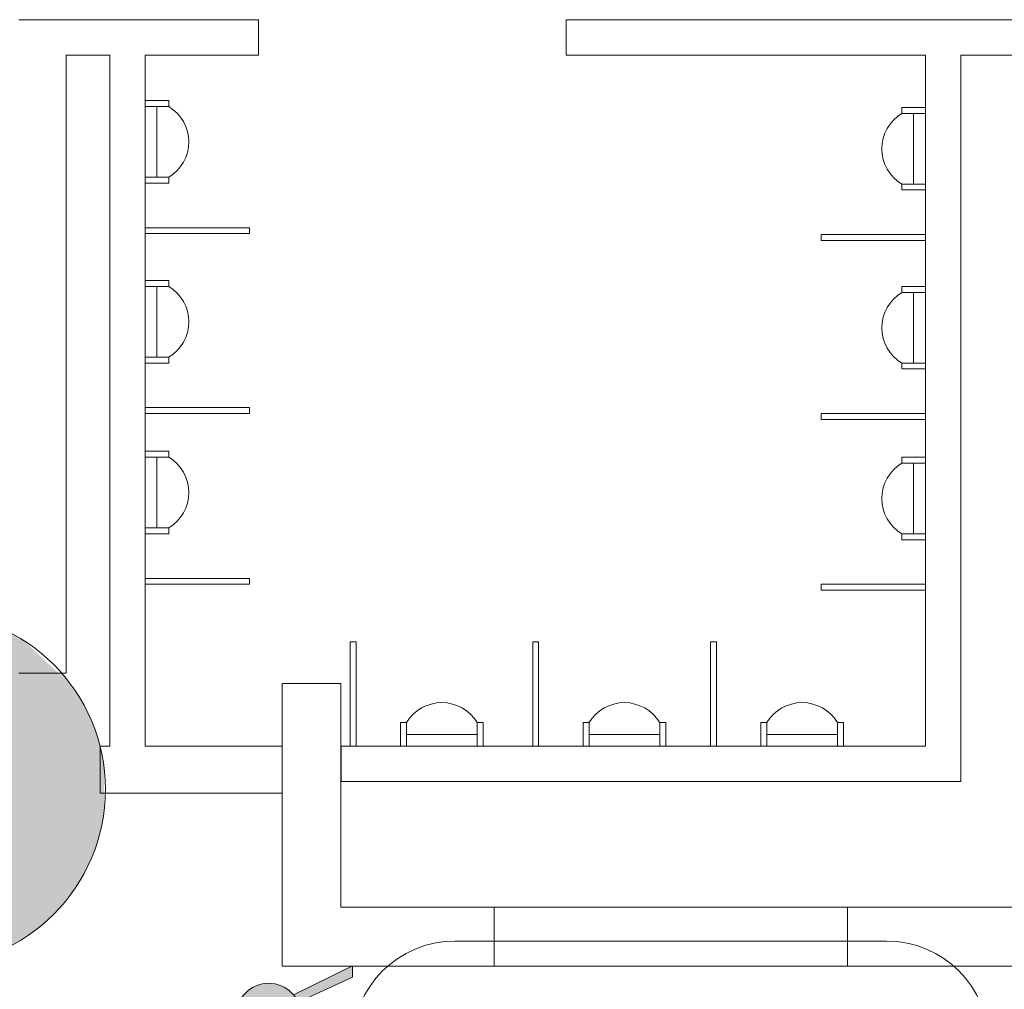
# Model space of a CAD drawing. Extents: x -4599 to 12312, y -1468 to 15626.
# Drawn here: x 6104 to 6271, y 14428 to 14592 of the extents above; entities that cross this region are included whole.
import ezdxf

# ---------------------------------------------------------------- set-up
doc = ezdxf.new("R2010")
doc.units = 0
doc.header["$LTSCALE"] = 48
doc.header["$MEASUREMENT"] = 0
doc.layers.add('MC-BLDG Shell', color=7, linetype='Continuous', lineweight=0)
doc.layers.add('MC-Sign Safety', color=7, linetype='Continuous', lineweight=0)

# ---------------------------------------------------------------- blocks, each defined once
blk = doc.blocks.new('Hose')
at = {"lineweight": 0}
h = blk.add_hatch(color=51, dxfattribs=at)
h.paths.add_polyline_path([(31, -3.985), (31, -2.985), (28, -2.985), (28, -3.985)])
h.paths.add_polyline_path([(3, -1), (3, 0), (0, 0), (0, -1)])
h.paths.add_polyline_path([(29.5, 0.339), (29.177, 0.339), (29.177, 0), (29.823, 0), (29.823, 0.339)])
blk.add_hatch(color=40, dxfattribs=at).paths.add_polyline_path([(30.8, -2.985), (30, 0), (29, 0), (28.2, -2.985)])
at = {"color": 0, "lineweight": 0}
for p, q in [((0.5, 0), (2.5, 0)), ((29.5, 0.339), (29.177, 0.339)), ((29.177, 0.339), (29.177, 0)), ((29.5, 0.339), (29.823, 0.339)), ((29.823, 0.339), (29.823, 0)), ((29, 0), (28.2, -2.985)), ((30, 0), (29, 0)), ((29.5, 0), (29, 0)), ((29.5, 0), (30, 0)), ((30, 0), (30.8, -2.985)), ((0.5, -15.544), (0.5, -1)), ((2.5, -1), (2.5, -13.923)), ((4.5, -13.923), (4.5, -1.869)), ((4.5, -1.869), (4.5, -13.923)), ((10.5, -1.869), (10.5, -13.923)), ((12.5, -13.923), (12.5, -1.869)), ((18.5, -1.869), (18.5, -13.923)), ((20.5, -13.923), (20.5, -1.869)), ((26.5, -1.869), (26.5, -13.923)), ((28, -2.985), (28.2, -2.985)), ((6.5, -3.49), (6.5, -15.544)), ((8.5, -15.544), (8.5, -3.49)), ((14.5, -3.49), (14.5, -15.544)), ((14.5, -15.544), (14.5, -3.49)), ((16.5, -15.544), (16.5, -3.49)), ((22.5, -3.49), (22.5, -15.544)), ((22.5, -15.544), (22.5, -3.49)), ((24.5, -15.544), (24.5, -3.49)), ((28.5, -3.985), (28.5, -13.923)), ((30.5, -15.544), (30.5, -3.985))]:
    blk.add_line(p, q, dxfattribs=at)
for points in [[(0, 0), (3, 0), (3, -1), (0, -1)], [(28, -2.985), (31, -2.985), (31, -3.985), (28, -3.985)]]:
    blk.add_lwpolyline(points, close=True, dxfattribs=at)
for centre, radius, start, end in [((7.5, -2.465), 3.059, 11.23318, 168.76682), ((15.5, -2.465), 3.059, 11.23318, 168.76682), ((23.5, -2.465), 3.059, 11.23318, 168.76682), ((7.5, -4.329), 1.305, 39.98142, 140.01858), ((15.5, -4.329), 1.305, 39.98142, 140.01858), ((23.5, -4.329), 1.305, 39.98142, 140.01858), ((3.5, -13.084), 1.305, 219.98142, 320.01858), ((11.5, -13.084), 1.305, 219.98142, 320.01858), ((19.5, -13.084), 1.305, 219.98142, 320.01858), ((27.5, -13.084), 1.305, 219.98142, 320.01858), ((3.5, -14.948), 3.059, 191.23318, 348.76682), ((11.5, -14.948), 3.059, 191.23318, 348.76682), ((19.5, -14.948), 3.059, 191.23318, 348.76682), ((27.5, -14.948), 3.059, 191.23318, 348.76682)]:
    blk.add_arc(centre, radius, start, end, dxfattribs=at)
blk = doc.blocks.new('FireHouseHose')
at = {"lineweight": 0}
h = blk.add_hatch(color=1, dxfattribs=at)
h.paths.add_polyline_path([(0, 32.913), (0, 0), (48.039, 0), (48.039, 32.913)])
h.paths.add_polyline_path([(44.885, 30.276), (44.885, 2.637), (2.119, 2.637), (2.119, 30.276)], flags=16)
at = {"color": 1, "lineweight": 0}
for points in [[(0, 32.913), (0, 0), (48.039, 0), (48.039, 32.913)], [(2.119, 30.276), (2.119, 2.637), (44.885, 2.637), (44.885, 30.276)]]:
    blk.add_lwpolyline(points, close=True, dxfattribs=at)
at = {"color": 0, "lineweight": 0, "xscale": 1.151626613496774, "yscale": 1.151626613496774, "zscale": 1.151626613496774}
blk.add_blockref('Hose', (5.652, 26.681), dxfattribs=at)
blk = doc.blocks.new('FH')
at = {"lineweight": 0, "ltscale": 36}
for p, q in [((36.66, 108.05), (-36.66, 108.05)), ((-54.03, 90.68), (-54.03, 17.37)), ((54.03, 17.37), (54.03, 90.68)), ((-36.66, 0), (36.66, 0))]:
    blk.add_line(p, q, dxfattribs=at)
for centre, start, end in [((-36.66, 90.68), 90, 180), ((36.66, 90.68), 0, 90), ((-36.66, 17.37), 180, 270), ((36.66, 17.37), 270, 0)]:
    blk.add_arc(centre, 17.37, start, end, dxfattribs=at)
at = {"layer": 'MC-Sign Safety', "color": 0, "lineweight": 0, "xscale": 1.696078908089476, "yscale": 1.696078908089476, "zscale": 1.696078908089476}
blk.add_blockref('FireHouseHose', (-42.09, 24.82), dxfattribs=at)
blk = doc.blocks.new('Extinguisher')
at = {"lineweight": 0}
h = blk.add_hatch(color=7, dxfattribs=at)
h.paths.add_polyline_path([(9.323, 49.843), (6.582, 49.843), (6.582, 46.957, -0.061785), (9.323, 46.957)])
h.paths.add_polyline_path([(15.905, 51.987), (15.905, 53.107), (11.026, 53.107, -0.093604), (10.814, 51.987)])
h.paths.add_polyline_path([(15.905, 56.754), (15.905, 57.817), (10.317, 55.071, -0.065856), (10.746, 54.388)])
for color, points in [(51, [(11.026, 53.107, 1), (4.88, 53.107, 1)]), (7, [(-2.388, 48.89, -0.210389), (-0.345, 49.843), (-0.345, 53.927, 0.357889), (-6.472, 48.898), (-6.472, 25.293), (-2.388, 25.293)]), (9, [(7.953, 49.843), (9.323, 49.843), (9.323, 50.357, -0.557086), (4.88, 53.107, -0.067622), (4.991, 53.927), (-0.345, 53.927), (-0.345, 49.843)]), (7, [(-2.209, 23.251), (-6.626, 23.251), (-7.084, 17.154), (-1.775, 17.154)])]:
    blk.add_hatch(color=color, dxfattribs=at).paths.add_polyline_path(points)
h = blk.add_hatch(color=1, dxfattribs=at)
h.paths.add_polyline_path([(15.905, 43.7), (0, 43.7), (0, 0), (15.905, 0)])
h.paths.add_polyline_path([(15.905, 43.7, 0.420216), (0, 43.7)])
at = {"color": 7, "lineweight": 0}
for p, q in [((15.905, 57.817), (10.317, 55.071)), ((15.905, 56.754), (15.905, 57.817)), ((10.746, 54.388), (15.905, 56.754)), ((-0.345, 53.927), (-0.345, 49.843)), ((-0.345, 53.927), (4.991, 53.927)), ((11.026, 53.107), (15.905, 53.107)), ((15.905, 51.987), (15.905, 53.107)), ((10.814, 51.987), (15.905, 51.987)), ((-0.345, 49.843), (7.953, 49.843)), ((9.323, 49.843), (9.323, 50.357)), ((-6.472, 48.898), (-6.472, 25.293)), ((-2.388, 25.293), (-2.388, 48.89)), ((-1.366, 23.251), (-1.775, 23.251)), ((-7.084, 17.154), (-1.775, 17.154))]:
    blk.add_line(p, q, dxfattribs=at)
at = {"color": 0, "lineweight": 0}
for p, q in [((-6.626, 23.251), (-7.084, 17.154)), ((-3.409, 23.251), (-5.451, 23.251)), ((-4.43, 23.251), (-5.451, 23.251)), ((-4.43, 23.251), (-3.409, 23.251)), ((-2.209, 23.251), (-1.775, 17.154))]:
    blk.add_line(p, q, dxfattribs=at)
at = {"color": 7, "lineweight": 0}
blk.add_lwpolyline([(6.582, 46.957), (6.582, 49.843), (9.323, 49.843), (9.323, 46.957)], dxfattribs=at)
for points in [[(0, 0), (15.905, 0), (15.905, 43.7), (0, 43.7)], [(-1.366, 23.251), (-7.493, 23.251), (-7.493, 25.293), (-1.366, 25.293)]]:
    blk.add_lwpolyline(points, close=True, dxfattribs=at)
blk.add_circle((7.953, 53.107), 3.073, dxfattribs=at)
for centre, radius, start, end in [((-0.345, 47.681), 6.246, 90, 168.76682), ((-0.284, 47.047), 2.796, 91.24707, 138.77151), ((7.953, 35.908), 11.134, 44.41418, 135.58582)]:
    blk.add_arc(centre, radius, start, end, dxfattribs=at)
blk = doc.blocks.new('FHE')
at = {"layer": 'MC-Sign Safety', "color": 7, "lineweight": 0, "xscale": 1.792561661040963, "yscale": 1.792561661040963, "zscale": 1.792561661040963}
blk.add_blockref('Extinguisher', (-14.26, 1.83), dxfattribs=at)
blk = doc.blocks.new('MC-Exh-Bldg Shell')
at = {"layer": 'MC-BLDG Shell'}
blk.add_hatch(color=256, dxfattribs=at).paths.add_polyline_path([(6089.99, 14431.8), (6093.72, 14432.27), (6097.37, 14433.21), (6100.88, 14434.6), (6104.18, 14436.41), (6107.22, 14438.63), (6109.97, 14441.21), (6112.37, 14444.11), (6114.39, 14447.29), (6116, 14450.7), (6117.16, 14454.28), (6117.87, 14457.98), (6117.87, 14461.09), (6117.87, 14465.5), (6117.16, 14469.2), (6116, 14472.79), (6114.39, 14476.19), (6111.42, 14480.53), (6110.62, 14481.49), (6110.12, 14481.49), (6104.18, 14487.07), (6103.42, 14487.49), (6100.88, 14488.89), (6096.01, 14490.62), (6093.72, 14491.21), (6089.99, 14491.68), (6086.22, 14491.68), (6082.48, 14491.21), (6078.83, 14490.27), (6075.33, 14488.89), (6072.03, 14487.07), (6067.98, 14483.91), (6066.23, 14482.28), (6063.83, 14479.38), (6061.81, 14476.19), (6060.21, 14472.79), (6059.02, 14469.05), (6059.02, 14461.09), (6058.14, 14461.09), (6058.34, 14457.98), (6059.04, 14454.28), (6060.21, 14450.7), (6061.81, 14447.29), (6063.83, 14444.11), (6066.23, 14441.21), (6068.98, 14438.63), (6072.03, 14436.41), (6076.01, 14434.33), (6078.83, 14433.21), (6082.48, 14432.27), (6086.63, 14431.8)], flags=0)
at = {"layer": 'MC-BLDG Shell', "lineweight": 0}
for p, q in [((6144.07, 14592.49), (6103.42, 14592.49)), ((6144.07, 14586.49), (6144.07, 14592.49)), ((6343.27, 14592.49), (6196.32, 14592.49)), ((6196.32, 14592.49), (6196.32, 14586.49)), ((6111.42, 14586.49), (6118.85, 14586.49)), ((6111.42, 14481.49), (6111.42, 14586.49)), ((6118.85, 14586.49), (6118.85, 14469.09)), ((6124.85, 14586.49), (6144.07, 14586.49)), ((6124.85, 14578.74), (6124.85, 14586.49)), ((6196.32, 14586.49), (6257.35, 14586.49)), ((6257.35, 14586.49), (6257.35, 14577.58)), ((6263.35, 14586.49), (6274.35, 14586.49)), ((6263.35, 14463.09), (6263.35, 14586.49)), ((6124.85, 14557.15), (6124.85, 14564.72)), ((6257.35, 14563.56), (6257.35, 14555.99)), ((6124.85, 14548.19), (6124.85, 14556.15)), ((6257.35, 14554.99), (6257.35, 14547.18)), ((6124.85, 14526.6), (6124.85, 14534.17)), ((6257.35, 14533.16), (6257.35, 14525.59)), ((6124.85, 14519.18), (6124.85, 14525.6)), ((6257.35, 14524.59), (6257.35, 14518.18)), ((6124.85, 14497.59), (6124.85, 14505.16)), ((6257.35, 14504.16), (6257.35, 14496.59)), ((6124.85, 14469.09), (6124.85, 14496.59)), ((6257.35, 14495.59), (6257.35, 14469.09)), ((6103.42, 14481.49), (6111.42, 14481.49)), ((6148.1, 14479.74), (6148.1, 14431.74)), ((6158.1, 14479.74), (6148.1, 14479.74)), ((6158.1, 14441.74), (6158.1, 14479.74)), ((6118.85, 14469.09), (6117.19, 14469.09)), ((6117.19, 14469.09), (6117.19, 14461.09)), ((6148.1, 14469.09), (6124.85, 14469.09)), ((6159.66, 14469.09), (6158.16, 14469.09)), ((6158.16, 14469.09), (6158.16, 14463.09)), ((6168.23, 14469.09), (6160.66, 14469.09)), ((6190.66, 14469.09), (6182.25, 14469.09)), ((6199.23, 14469.09), (6191.66, 14469.09)), ((6220.85, 14469.09), (6213.25, 14469.09)), ((6229.42, 14469.09), (6221.85, 14469.09)), ((6257.35, 14469.09), (6243.44, 14469.09)), ((6158.16, 14463.09), (6263.35, 14463.09)), ((6117.19, 14461.09), (6148.1, 14461.09)), ((6280.1, 14441.74), (6158.1, 14441.74)), ((6184.1, 14431.74), (6184.1, 14441.74)), ((6244.1, 14431.74), (6244.1, 14441.74)), ((6148.1, 14431.74), (6280.1, 14431.74))]:
    blk.add_line(p, q, dxfattribs=at)
at = {"layer": 'MC-BLDG Shell'}
for p, q in [((6124.85, 14578.74), (6128.85, 14578.74)), ((6124.85, 14564.72), (6124.85, 14578.74)), ((6128.85, 14578.74), (6128.85, 14577.72)), ((6128.85, 14577.72), (6124.85, 14577.72)), ((6126.85, 14577.72), (6126.85, 14565.72)), ((6257.35, 14577.58), (6253.35, 14577.58)), ((6253.35, 14577.58), (6253.35, 14576.56)), ((6257.35, 14563.56), (6257.35, 14577.58)), ((6253.35, 14576.56), (6257.35, 14576.56)), ((6255.35, 14576.56), (6255.35, 14564.56)), ((6128.85, 14565.72), (6124.85, 14565.72)), ((6128.85, 14564.72), (6128.85, 14565.72)), ((6124.85, 14564.72), (6128.85, 14564.72)), ((6253.35, 14564.56), (6253.35, 14563.56)), ((6253.35, 14564.56), (6257.35, 14564.56)), ((6257.35, 14563.56), (6253.35, 14563.56)), ((6142.57, 14557.15), (6124.85, 14557.15)), ((6124.85, 14556.15), (6124.85, 14557.15)), ((6142.57, 14557.15), (6142.57, 14556.15)), ((6124.85, 14556.15), (6142.57, 14556.15)), ((6239.64, 14554.99), (6239.64, 14555.99)), ((6239.64, 14555.99), (6257.35, 14555.99)), ((6257.35, 14554.99), (6239.64, 14554.99)), ((6257.35, 14555.99), (6257.35, 14554.99)), ((6124.85, 14534.17), (6124.85, 14548.19)), ((6124.85, 14548.19), (6128.85, 14548.19)), ((6128.85, 14548.19), (6128.85, 14547.17)), ((6128.85, 14547.17), (6124.85, 14547.17)), ((6126.85, 14547.17), (6126.85, 14535.17)), ((6257.35, 14547.18), (6253.35, 14547.18)), ((6253.35, 14547.18), (6253.35, 14546.16)), ((6257.35, 14533.16), (6257.35, 14547.18)), ((6253.35, 14546.16), (6257.35, 14546.16)), ((6255.35, 14546.16), (6255.35, 14534.16)), ((6128.85, 14535.17), (6124.85, 14535.17)), ((6128.85, 14535.17), (6128.85, 14534.17)), ((6124.85, 14534.17), (6128.85, 14534.17)), ((6253.35, 14533.16), (6253.35, 14534.16)), ((6253.35, 14534.16), (6257.35, 14534.16)), ((6257.35, 14533.16), (6253.35, 14533.16)), ((6124.85, 14526.6), (6124.85, 14525.6)), ((6124.85, 14526.6), (6142.57, 14526.6)), ((6142.57, 14526.6), (6142.57, 14525.6)), ((6142.57, 14525.6), (6124.85, 14525.6)), ((6239.64, 14525.59), (6257.35, 14525.59)), ((6239.64, 14524.59), (6239.64, 14525.59)), ((6257.35, 14525.59), (6257.35, 14524.59)), ((6257.35, 14524.59), (6239.64, 14524.59)), ((6124.85, 14519.18), (6128.85, 14519.18)), ((6124.85, 14505.16), (6124.85, 14519.18)), ((6128.85, 14518.16), (6124.85, 14518.16)), ((6126.85, 14518.16), (6126.85, 14506.16)), ((6128.85, 14519.18), (6128.85, 14518.16)), ((6257.35, 14518.18), (6253.35, 14518.18)), ((6253.35, 14518.18), (6253.35, 14517.16)), ((6257.35, 14504.16), (6257.35, 14518.18)), ((6253.35, 14517.16), (6257.35, 14517.16)), ((6255.35, 14517.16), (6255.35, 14505.16)), ((6128.85, 14506.16), (6124.85, 14506.16)), ((6128.85, 14505.16), (6124.85, 14505.16)), ((6128.85, 14506.16), (6128.85, 14505.16)), ((6253.35, 14504.16), (6253.35, 14505.16)), ((6253.35, 14505.16), (6257.35, 14505.16)), ((6257.35, 14504.16), (6253.35, 14504.16)), ((6142.57, 14497.59), (6124.85, 14497.59)), ((6124.85, 14496.59), (6124.85, 14497.59)), ((6124.85, 14496.59), (6142.57, 14496.59)), ((6142.57, 14497.59), (6142.57, 14496.59)), ((6239.64, 14495.59), (6239.64, 14496.59)), ((6239.64, 14496.59), (6257.35, 14496.59)), ((6257.35, 14496.59), (6257.35, 14495.59)), ((6257.35, 14495.59), (6239.64, 14495.59)), ((6159.66, 14486.81), (6160.66, 14486.81)), ((6159.66, 14469.09), (6159.66, 14486.81)), ((6160.66, 14486.81), (6160.66, 14469.09)), ((6190.66, 14469.09), (6190.66, 14486.81)), ((6190.66, 14486.81), (6191.66, 14486.81)), ((6191.66, 14486.81), (6191.66, 14469.09)), ((6220.85, 14469.09), (6220.85, 14486.81)), ((6220.85, 14486.81), (6221.85, 14486.81)), ((6221.85, 14486.81), (6221.85, 14469.09)), ((6169.23, 14473.09), (6168.23, 14473.09)), ((6168.23, 14469.09), (6168.23, 14473.09)), ((6169.23, 14473.09), (6169.23, 14469.09)), ((6182.25, 14473.09), (6181.23, 14473.09)), ((6181.23, 14473.09), (6181.23, 14469.09)), ((6182.25, 14469.09), (6182.25, 14473.09)), ((6200.23, 14473.09), (6199.23, 14473.09)), ((6199.23, 14469.09), (6199.23, 14473.09)), ((6200.23, 14473.09), (6200.23, 14469.09)), ((6213.25, 14473.09), (6212.23, 14473.09)), ((6212.23, 14473.09), (6212.23, 14469.09)), ((6213.25, 14469.09), (6213.25, 14473.09)), ((6230.42, 14473.09), (6229.42, 14473.09)), ((6229.42, 14469.09), (6229.42, 14473.09)), ((6230.42, 14473.09), (6230.42, 14469.09)), ((6243.44, 14473.09), (6242.42, 14473.09)), ((6242.42, 14473.09), (6242.42, 14469.09)), ((6243.44, 14469.09), (6243.44, 14473.09)), ((6181.23, 14471.09), (6169.23, 14471.09)), ((6212.23, 14471.09), (6200.23, 14471.09)), ((6242.42, 14471.09), (6230.42, 14471.09)), ((6160.66, 14469.09), (6159.66, 14469.09)), ((6168.23, 14469.09), (6182.25, 14469.09)), ((6191.66, 14469.09), (6190.66, 14469.09)), ((6199.23, 14469.09), (6213.25, 14469.09)), ((6221.85, 14469.09), (6220.85, 14469.09)), ((6229.42, 14469.09), (6243.44, 14469.09))]:
    blk.add_line(p, q, dxfattribs=at)
at = {"layer": 'MC-BLDG Shell', "lineweight": 0}
blk.add_circle((6088.1, 14461.74), 30, dxfattribs=at)
at = {"layer": 'MC-BLDG Shell'}
for centre, start, end in [((6125.25, 14571.72), 301.0027, 58.9973), ((6256.96, 14570.56), 121.0027, 238.9973), ((6125.25, 14541.17), 301.0027, 58.9973), ((6256.96, 14540.16), 121.0027, 238.9973), ((6125.25, 14512.16), 301.0027, 58.9973), ((6256.96, 14511.16), 121.0027, 238.9973), ((6175.23, 14469.48), 31.0027, 148.9973), ((6206.23, 14469.48), 31.0027, 148.9973), ((6236.42, 14469.48), 31.0027, 148.9973)]:
    blk.add_arc(centre, 7, start, end, dxfattribs=at)

msp = doc.modelspace()

# ---------------------------------------------------------------- block references
at = {"layer": 'MC-BLDG Shell'}
msp.add_blockref('MC-Exh-Bldg Shell', (0, 0), dxfattribs=at)

# ---------------------------------------------------------------- next in the draw order: block references
at = {"layer": 'MC-Sign Safety', "lineweight": 0}
msp.add_blockref('FH', (6214.1021, 14327.9384), dxfattribs=at)
at = {"layer": 'MC-Sign Safety', "color": 9, "lineweight": 0}
msp.add_blockref('FHE', (6145.8214, 14326.2824), dxfattribs=at)

doc.saveas('drawing.dxf')
